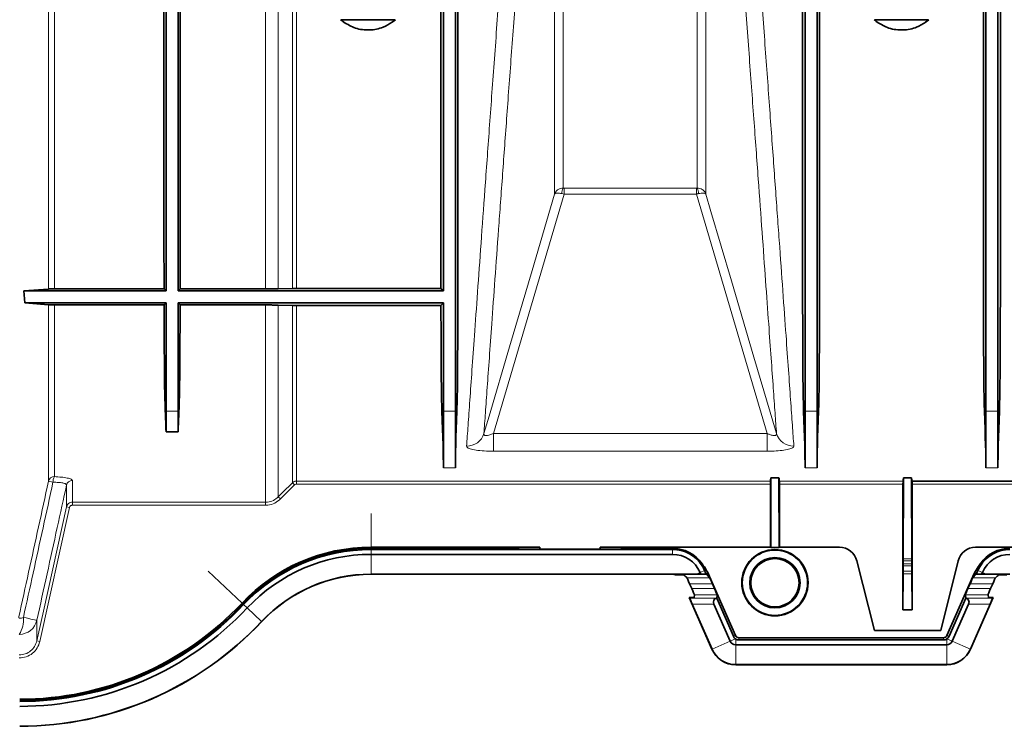
# Model space of a CAD drawing. Units: millimetres. Extents: x 15 to 416, y 5 to 292.
# Drawn here: x 55 to 71, y 60 to 71 of the extents above; entities that cross this region are included whole.
import ezdxf

# ---------------------------------------------------------------- set-up
doc = ezdxf.new("R2010")
doc.units = ezdxf.units.MM

msp = doc.modelspace()

# ---------------------------------------------------------------- linework, layer by layer
at = {"color": 8, "linetype": 'Continuous', "lineweight": 18}
for p, q in [((55.4539, 66.8313), (55.4539, 82.9844)), ((55.5516, 82.9836), (55.5516, 66.8327)), ((59.0546, 66.8327), (59.0546, 82.9836)), ((59.2668, 82.9828), (59.2668, 66.8344)), ((59.4996, 66.8388), (59.4996, 82.9806)), ((59.5703, 82.9803), (59.5703, 66.8394)), ((63.9948, 68.505), (64.0073, 68.5047)), ((64.0073, 68.5047), (66.202, 68.5047)), ((64.0073, 68.5047), (64.0073, 68.4061)), ((66.202, 68.4061), (66.202, 68.5047)), ((64.0073, 68.4061), (63.9717, 68.4132)), ((66.202, 68.4061), (64.0073, 68.4061)), ((55.4539, 63.6427), (55.4539, 66.5681)), ((55.5516, 66.5665), (55.5516, 63.72)), ((59.0546, 63.297), (59.0546, 66.5665)), ((59.2668, 66.5648), (59.2668, 63.385)), ((59.4996, 63.6181), (59.4996, 66.56)), ((59.5703, 66.5594), (59.5703, 63.6474)), ((57.4046, 64.8065), (57.3912, 64.8056)), ((57.4046, 64.8065), (57.6046, 64.8065)), ((57.6046, 64.8065), (57.6181, 64.8056)), ((62.0046, 64.8065), (61.9807, 64.8049)), ((62.2046, 64.8065), (62.0046, 64.8065)), ((62.2046, 64.8065), (62.2286, 64.8049)), ((68.0046, 64.8065), (67.9807, 64.8049)), ((68.2046, 64.8065), (68.0046, 64.8065)), ((68.2046, 64.8065), (68.2286, 64.8049)), ((71.0046, 64.8065), (70.9807, 64.8049)), ((71.2046, 64.8065), (71.0046, 64.8065)), ((71.2046, 64.8065), (71.2286, 64.8049)), ((62.8345, 64.4368), (62.8345, 64.1419)), ((62.8345, 64.4368), (67.3748, 64.4368)), ((67.3748, 64.4368), (67.3748, 64.1419)), ((67.3748, 64.1419), (62.8345, 64.1419)), ((62.2046, 63.8667), (62.0046, 63.8667)), ((68.2046, 63.8667), (68.0046, 63.8667)), ((71.2046, 63.8667), (71.0046, 63.8667)), ((55.5286, 63.6264), (55.4539, 63.6427)), ((55.7532, 63.2186), (55.7532, 63.5807)), ((55.8508, 63.6581), (55.8508, 63.297)), ((59.535, 63.5828), (59.3021, 63.3497)), ((59.535, 63.5828), (59.4996, 63.6181)), ((59.5703, 63.6474), (67.4301, 63.6474)), ((59.5703, 63.5974), (59.5703, 63.6474)), ((67.4296, 63.5974), (59.5703, 63.5974)), ((67.5792, 63.6474), (69.6301, 63.6474)), ((69.6296, 63.5974), (67.5796, 63.5974)), ((104.4285, 63.5974), (69.7796, 63.5974)), ((59.3021, 63.3497), (59.2668, 63.385)), ((55.802, 63.2078), (55.7532, 63.2186)), ((55.8508, 63.297), (59.0546, 63.297)), ((55.8508, 63.247), (55.8508, 63.297)), ((59.0546, 63.247), (55.8508, 63.247)), ((59.0546, 63.247), (59.0546, 63.297)), ((55.802, 63.2078), (55.3106, 60.9889)), ((60.8046, 62.5491), (60.8046, 63.1117)), ((60.8046, 62.5317), (60.8046, 62.5491)), ((60.8046, 62.5133), (60.8046, 62.5317)), ((60.8046, 62.4317), (60.8046, 62.5133)), ((60.8046, 62.1036), (60.8046, 62.4317)), ((65.8046, 62.5317), (65.8046, 62.5133)), ((65.8046, 62.5133), (65.8046, 62.4317)), ((69.6331, 62.241), (69.7762, 62.241)), ((69.6332, 62.2726), (69.7761, 62.2726)), ((69.6344, 62.3231), (69.7749, 62.3231)), ((69.6347, 62.3571), (69.7746, 62.3571)), ((58.6647, 61.6238), (58.1033, 62.1517)), ((60.8046, 62.1009), (60.8046, 62.1036)), ((65.8046, 62.1036), (65.8046, 62.1009)), ((66.1963, 62.1036), (66.2625, 62.1326)), ((66.2625, 62.1326), (66.3368, 62.1652)), ((69.6333, 62.1511), (69.776, 62.1511)), ((69.6333, 62.1061), (69.776, 62.1061)), ((70.9468, 62.1326), (70.8725, 62.1652)), ((71.013, 62.1036), (70.9468, 62.1326)), ((66.0449, 62.0441), (66.4213, 62.0441)), ((66.467, 61.9441), (66.0906, 61.9441)), ((71.1187, 61.9441), (70.7423, 61.9441)), ((70.788, 62.0441), (71.1644, 62.0441)), ((66.1262, 61.863), (66.5026, 61.863)), ((66.5446, 61.7631), (66.1682, 61.7631)), ((71.0411, 61.7631), (70.6647, 61.7631)), ((70.7067, 61.863), (71.0831, 61.863)), ((58.6773, 61.6119), (58.6647, 61.6238)), ((58.6908, 61.5993), (58.6773, 61.6119)), ((58.7502, 61.5434), (58.6908, 61.5993)), ((66.09, 61.7069), (66.5386, 61.7069)), ((66.4931, 61.607), (66.1347, 61.607)), ((70.6707, 61.7069), (71.1193, 61.7069)), ((71.0746, 61.607), (70.7162, 61.607)), ((58.9892, 61.3186), (58.7502, 61.5434)), ((55.2618, 61.338), (55.2618, 60.9998)), ((58.9912, 61.3169), (58.9892, 61.3186)), ((55.3106, 60.9889), (55.2618, 60.9998)), ((66.4625, 60.8597), (66.7631, 60.9916)), ((66.7631, 60.9916), (66.8521, 61.0306)), ((66.8502, 61.0879), (66.8163, 61.0731)), ((66.8546, 60.9317), (66.8546, 61.0289)), ((66.8546, 60.6036), (66.8546, 60.9317)), ((66.9079, 61.0502), (66.9079, 61.0133)), ((70.3014, 61.0502), (70.3014, 61.0133)), ((70.3546, 60.9317), (70.3546, 61.0289)), ((70.3546, 60.6036), (70.3546, 60.9317)), ((70.4462, 60.9916), (70.3572, 61.0306)), ((70.3591, 61.0879), (70.393, 61.0731)), ((70.7468, 60.8597), (70.4462, 60.9916)), ((66.4601, 60.8587), (66.4625, 60.8597)), ((70.7492, 60.8587), (70.7468, 60.8597)), ((66.8546, 60.6009), (66.8546, 60.6036)), ((70.3546, 60.6009), (70.3546, 60.6036))]:
    msp.add_line(p, q, dxfattribs=at)
at = {"color": 7, "linetype": 'Continuous', "lineweight": 35}
for p, q in [((61.2035, 71.292), (60.3058, 71.292)), ((61.2085, 71.2964), (61.1557, 71.2545)), ((70.0535, 71.292), (69.1558, 71.292)), ((70.0585, 71.2964), (70.0057, 71.2545)), ((55.0452, 66.7999), (55.4539, 66.8313)), ((57.3712, 66.8327), (55.5516, 66.8327)), ((57.3712, 66.8327), (57.4046, 66.7999)), ((57.6381, 66.8327), (57.6046, 66.7999)), ((59.0546, 66.8327), (57.6381, 66.8327)), ((59.4996, 66.8388), (59.2668, 66.8344)), ((59.5703, 66.8394), (61.9644, 66.8394)), ((62.0046, 66.7999), (61.9644, 66.8394)), ((55.0452, 66.7999), (55.0625, 66.5999)), ((55.0452, 66.7999), (57.4046, 66.7999)), ((57.6046, 66.7999), (62.0046, 66.7999)), ((55.4539, 66.5681), (55.0625, 66.5999)), ((57.4046, 66.5999), (55.0625, 66.5999)), ((55.5516, 66.5665), (57.3719, 66.5665)), ((57.4046, 66.5999), (57.3719, 66.5665)), ((62.0046, 66.5999), (57.6046, 66.5999)), ((57.6046, 66.5999), (57.6374, 66.5665)), ((57.6374, 66.5665), (59.0546, 66.5665)), ((59.2668, 66.5648), (59.4996, 66.56)), ((61.9649, 66.5594), (59.5703, 66.5594)), ((61.9649, 66.5594), (62.0046, 66.5999)), ((57.4046, 64.4647), (57.4046, 64.8065)), ((57.6046, 64.4647), (57.6046, 64.8065)), ((62.0046, 63.8667), (62.0046, 64.8065)), ((62.2046, 63.8667), (62.2046, 64.8065)), ((68.0046, 63.8667), (68.0046, 64.8065)), ((68.2046, 63.8667), (68.2046, 64.8065)), ((71.0046, 63.8667), (71.0046, 64.8065)), ((71.2046, 63.8667), (71.2046, 64.8065)), ((57.4046, 64.4647), (57.6046, 64.4647)), ((67.4296, 62.5491), (67.4296, 63.5974)), ((67.4351, 62.5436), (67.4378, 63.7023)), ((67.4378, 63.7023), (67.5715, 63.7023)), ((67.5742, 62.5436), (67.5715, 63.7023)), ((67.5796, 62.5491), (67.5796, 63.5974)), ((69.6296, 61.5119), (69.6296, 63.5974)), ((69.6347, 62.3571), (69.6378, 63.7023)), ((69.6378, 63.7023), (69.7715, 63.7023)), ((69.7746, 62.3571), (69.7715, 63.7023)), ((69.7792, 63.6474), (104.4046, 63.6474)), ((69.7796, 61.5119), (69.7796, 63.5974)), ((60.8046, 62.5491), (63.6046, 62.5491)), ((60.8046, 62.5317), (63.0902, 62.5317)), ((60.8046, 62.5133), (65.8046, 62.5133)), ((60.8046, 62.4317), (65.8046, 62.4317)), ((63.0902, 62.5317), (63.0902, 62.5491)), ((63.3462, 62.5191), (63.0902, 62.5317)), ((64.806, 62.5187), (63.4033, 62.5187)), ((63.6046, 62.5491), (63.6046, 62.5187)), ((64.6046, 62.5491), (64.6046, 62.5187)), ((64.6046, 62.5491), (67.4296, 62.5491)), ((64.8631, 62.5191), (65.1191, 62.5317)), ((65.1191, 62.5491), (65.1191, 62.5317)), ((65.1191, 62.5317), (65.8046, 62.5317)), ((67.4351, 62.5436), (67.4296, 62.5491)), ((67.4351, 62.5436), (67.5742, 62.5436)), ((67.5742, 62.5436), (67.5796, 62.5491)), ((67.5796, 62.5491), (68.5751, 62.5491)), ((70.8342, 62.5491), (72.6046, 62.5491)), ((69.1546, 61.1691), (68.8664, 62.3219)), ((69.6333, 62.1511), (69.6331, 62.241)), ((69.6332, 62.2726), (69.6344, 62.3231)), ((69.7761, 62.2726), (69.7749, 62.3231)), ((69.776, 62.1511), (69.7762, 62.241)), ((70.5428, 62.3219), (70.2546, 61.1691)), ((60.8046, 62.1036), (65.8046, 62.1036)), ((60.8046, 62.1009), (65.8046, 62.1009)), ((66.1963, 62.1036), (65.8046, 62.1036)), ((65.9879, 62.0931), (65.8556, 62.0931)), ((66.2753, 62.1036), (66.1963, 62.1036)), ((66.2753, 62.1036), (66.2625, 62.1326)), ((66.3655, 62.1007), (66.2753, 62.1036)), ((66.3655, 62.1007), (66.3482, 62.1401)), ((66.4213, 62.0441), (66.3655, 62.1007)), ((69.6296, 61.5119), (69.6333, 62.1061)), ((69.7796, 61.5119), (69.776, 62.1061)), ((70.8438, 62.1007), (70.788, 62.0441)), ((70.8611, 62.1401), (70.8438, 62.1007)), ((70.934, 62.1036), (70.8438, 62.1007)), ((70.9468, 62.1326), (70.934, 62.1036)), ((71.013, 62.1036), (70.934, 62.1036)), ((71.4046, 62.1036), (71.013, 62.1036)), ((71.3537, 62.0931), (71.2214, 62.0931)), ((66.0439, 62.0451), (66.0449, 62.0441)), ((66.1262, 61.863), (66.0906, 61.9441)), ((66.8502, 61.0879), (66.4219, 62.0643)), ((66.467, 61.9441), (66.5026, 61.863)), ((70.7874, 62.0643), (70.3591, 61.0879)), ((70.7067, 61.863), (70.7423, 61.9441)), ((71.1187, 61.9441), (71.0831, 61.863)), ((71.1644, 62.0441), (71.1654, 62.0451)), ((66.1682, 61.7631), (66.1629, 61.714)), ((66.5386, 61.7069), (66.5446, 61.7631)), ((70.6647, 61.7631), (70.6707, 61.7069)), ((71.0464, 61.714), (71.0411, 61.7631)), ((66.4601, 60.8587), (66.0849, 61.714)), ((66.0849, 61.714), (66.09, 61.7069)), ((66.1629, 61.714), (66.0849, 61.714)), ((66.4625, 60.8597), (66.1347, 61.607)), ((66.7631, 60.9916), (66.4931, 61.607)), ((66.8163, 61.0731), (66.539, 61.7053)), ((70.6703, 61.7053), (70.393, 61.0731)), ((70.7162, 61.607), (70.4462, 60.9916)), ((71.0746, 61.607), (70.7468, 60.8597)), ((71.1244, 61.714), (70.7492, 60.8587)), ((71.1244, 61.714), (71.0464, 61.714)), ((71.1193, 61.7069), (71.1244, 61.714)), ((69.6296, 61.5119), (69.7796, 61.5119)), ((70.2546, 61.1691), (69.1546, 61.1691)), ((70.3546, 60.9317), (66.8546, 60.9317)), ((70.3014, 61.0502), (66.9079, 61.0502)), ((70.3014, 61.0133), (66.9079, 61.0133)), ((70.3546, 60.6036), (66.8546, 60.6036)), ((70.3546, 60.6009), (66.8546, 60.6009))]:
    msp.add_line(p, q, dxfattribs=at)
at = {"color": 8, "linetype": 'Continuous', "lineweight": 18, "flags": 128}
for points in [[(62.6777, 64.435), (62.7628, 64.7227), (63.1028, 65.8735), (63.477, 67.1399), (63.8511, 68.4062)], [(64.0073, 68.4061), (63.6203, 67.0959), (63.2209, 65.7443), (62.8345, 64.4368)], [(67.3748, 64.4368), (66.9884, 65.7443), (66.589, 67.096), (66.202, 68.4061)], [(66.3582, 68.4062), (66.4432, 68.1185), (66.7832, 66.9677), (67.1573, 65.7014), (67.5316, 64.435)], [(59.2668, 63.385), (59.3374, 63.4557), (59.4996, 63.6181)], [(55.2618, 60.9998), (55.2834, 61.0974), (55.3699, 61.4879), (55.7532, 63.2186)], [(55.0385, 61.387), (55.0836, 61.3771), (55.1257, 61.3679), (55.1637, 61.3595), (55.1965, 61.3523), (55.2233, 61.3464), (55.2435, 61.342), (55.2564, 61.3392), (55.2618, 61.338)]]:
    msp.add_lwpolyline(points, dxfattribs=at)
at = {"color": 7, "linetype": 'Continuous', "lineweight": 35}
for radius in [0.55, 0.5412, 0.4179, 0.4]:
    msp.add_circle((67.5046, 61.9617), radius, dxfattribs=at)
at = {"color": 8, "linetype": 'Continuous', "lineweight": 18}
for centre, radius, start, end in [((64.1296, 68.4222), 0.1582, 148.45984, 183.27281), ((66.0797, 68.4222), 0.1582, 356.72719, 31.54016), ((62.3931, 64.5241), 0.2982, 269.46451, 342.63297), ((67.8162, 64.5241), 0.2982, 197.36703, 270.53549), ((55.5511, 63.6203), 0.0997, 89.70626, 166.98445), ((55.6915, 63.6359), 0.1632, 149.01776, 183.34411), ((55.8503, 63.5584), 0.0997, 89.74576, 167.0547), ((54.5712, 61.3533), 0.4685, 328.07142, 4.12613), ((54.97, 61.4048), 0.2993, 269.77782, 347.11149)]:
    msp.add_arc(centre, radius, start, end, dxfattribs=at)
at = {"color": 7, "linetype": 'Continuous', "lineweight": 35}
for centre, radius, start, end in [((60.8046, 59.6117), 2.9373, 90, 136.76439), ((60.8046, 59.6117), 2.92, 90, 136.76439), ((60.8046, 59.6117), 2.9015, 90, 136.76439), ((60.8046, 59.6117), 2.82, 90, 136.76439), ((65.8046, 61.9317), 0.6, 34.97058, 90), ((65.8046, 61.9317), 0.5815, 32.27738, 90), ((65.8046, 61.9317), 0.5, 23.68587, 90), ((71.4046, 61.9317), 0.6, 90, 145.02942), ((71.4046, 61.9317), 0.5815, 90, 147.72262), ((71.4046, 61.9317), 0.5, 90, 156.31413), ((60.8046, 59.6117), 2.4918, 90, 136.76439), ((60.8046, 59.6117), 2.4892, 90, 136.76439), ((65.8046, 61.9317), 0.1692, 72.46949, 90), ((54.9763, 65.0917), 5.0627, 270, 316.76439), ((54.9763, 65.0917), 5.08, 270, 316.76439), ((54.9763, 65.0917), 5.0985, 270, 316.76439), ((54.9763, 65.0917), 5.18, 270, 316.76439), ((54.9763, 65.0917), 5.5082, 270, 316.76439), ((54.9763, 65.0917), 5.5108, 270, 316.76439), ((66.8546, 61.0317), 0.1, 203.68587, 270), ((66.9079, 61.1133), 0.063, 203.68587, 270), ((70.3014, 61.1133), 0.063, 270, 336.31413), ((70.3546, 61.0317), 0.1, 270, 336.31413), ((66.8546, 61.0317), 0.4308, 203.68587, 270), ((66.8546, 61.0317), 0.4282, 203.68587, 270), ((70.3546, 61.0317), 0.4282, 270, 336.31413), ((70.3546, 61.0317), 0.4308, 270, 336.31413)]:
    msp.add_arc(centre, radius, start, end, dxfattribs=at)
for centre, major_axis, ratio, start_param, end_param in [((55.2348, 95.1117), (-2.1764, 31.85), 0.0087066, 3.4167116, 3.4536315), ((59.7745, 95.1117), (2.1764, 31.85), 0.0087066, 2.8295538, 2.8664737), ((59.8348, 95.1117), (-2.1525, 31.5), 0.0087066, 3.2683256, 3.4171115), ((64.3745, 95.1117), (2.1525, 31.5), 0.0087066, 2.8660738, 3.0148597), ((65.8348, 95.1117), (-2.1525, 31.5), 0.0087066, 3.2683256, 3.4171115), ((70.3745, 95.1117), (2.1525, 31.5), 0.0087066, 2.8660738, 3.0148597), ((68.8348, 95.1117), (-2.1525, 31.5), 0.0087066, 3.2683256, 3.4171115), ((73.3745, 95.1117), (2.1525, 31.5), 0.0087066, 2.8660738, 3.0148597), ((67.4301, 63.5974), (0, 0.05), 0.0087269, 0.0475615, 1.5707963), ((67.417, 95.1117), (0, 31.5), 0.0087269, 3.1891542, 3.217442), ((67.5923, 95.1117), (0, 31.5), 0.0087269, 3.0657433, 3.0940311), ((67.5792, 63.5974), (0, 0.05), 0.0087269, 4.712389, 6.2356238), ((69.6301, 63.5974), (0, 0.05), 0.0087269, 0.0475615, 1.5707963), ((69.617, 95.1117), (0, 31.5), 0.0087269, 3.1891542, 3.217442), ((69.7923, 95.1117), (0, 31.5), 0.0087269, 3.0657433, 3.0940311), ((69.7792, 63.5974), (0, 0.05), 0.0087269, 4.712389, 6.2356238), ((63.4033, 62.5192), (0.058, 0), 0.0087269, 3.3161256, 4.712389), ((64.806, 62.5192), (0.058, 0), 0.0087269, 4.712389, 6.1086524), ((68.575, 62.2491), (0.2962, 0.0499), 0.9986211, 0.0780894, 1.4037885), ((70.8343, 62.2491), (0.2962, -0.0499), 0.9986211, 1.7378042, 3.0635032), ((69.6333, 62.2491), (0, 0.025), 0.0087269, 0.3490659, 1.9019198), ((69.6343, 62.3701), (0, 0.05), 0.0087269, 3.4906585, 4.4505896), ((69.775, 62.3701), (0, 0.05), 0.0087269, 1.8325957, 2.7925268), ((69.776, 62.2491), (0, 0.025), 0.0087269, 4.3812655, 5.9341195), ((65.8046, 61.9661), (0, 0.1375), 0.9682704, 5.8902507, 6.2831853), ((65.8112, 61.9486), (0.3049, -0.1396), 0.640277, 1.0342889, 1.2665819), ((69.6329, 62.1348), (0, 0.05), 0.0087269, 4.1015237, 5.0435125), ((69.7764, 62.1348), (0, 0.05), 0.0087269, 1.2396728, 2.1816616), ((71.3981, 61.9486), (0.3049, 0.1396), 0.640277, 1.8750108, 2.1073037), ((66.0887, 61.9441), (-0.0439, 0.1), 0.0159839, 4.7053752, 6.241265), ((66.4651, 61.9441), (-0.0439, 0.1), 0.0159839, 4.7053752, 6.241265), ((70.7442, 61.9441), (0.0439, 0.1), 0.0159839, 0.0419203, 1.5778101), ((71.1206, 61.9441), (0.0439, 0.1), 0.0159839, 0.0419203, 1.5778101), ((66.1243, 61.863), (-0.0439, 0.1), 0.0159839, 3.1694855, 4.7053752), ((66.5007, 61.863), (-0.0439, 0.1), 0.0159839, 3.1694855, 4.7053752), ((70.7086, 61.863), (0.0439, 0.1), 0.0159839, 1.5778101, 3.1136998), ((71.085, 61.863), (0.0439, 0.1), 0.0159839, 1.5778101, 3.1136998), ((66.1338, 61.607), (-0.0439, 0.1), 0.0079916, 4.708883, 6.2447727), ((66.6023, 61.607), (0.1082, -0.0707), 0.6533119, 2.5421418, 3.9269908), ((66.5825, 61.607), (-0.0439, 0.1), 0.0159839, 0.0278928, 0.1789336), ((70.6268, 61.607), (0.0439, 0.1), 0.0159839, 6.1042517, 6.2552925), ((70.607, 61.607), (0.1082, 0.0707), 0.6533119, 5.4977871, 6.8826361), ((71.0755, 61.607), (0.0439, 0.1), 0.0079916, 0.0384126, 1.5743023), ((66.9063, 61.1126), (0.09, 0.0395), 0.9998476, 3.1415927, 3.7142972), ((66.9079, 61.1115), (0, 0.0983), 0.9998476, 2.5688881, 3.1415927), ((70.3014, 61.1115), (0, 0.0983), 0.9998476, 3.1415927, 3.7142972), ((70.303, 61.1126), (0.09, -0.0395), 0.9998476, 5.7104807, 6.2831853)]:
    msp.add_ellipse(centre, major_axis=major_axis, ratio=ratio, start_param=start_param, end_param=end_param, dxfattribs=at)
at = {"color": 8, "linetype": 'Continuous', "lineweight": 18}
for points, knots in [([(63.9948, 81.2246), (63.9948, 80.7389), (63.9948, 79.7735), (63.9948, 78.4125), (63.9948, 77.1217), (63.9948, 75.9039), (63.9948, 74.7622), (63.9948, 73.7016), (63.9948, 72.7255), (63.9948, 71.8367), (63.9948, 71.035), (63.9948, 70.3219), (63.9948, 69.6996), (63.9948, 69.1726), (63.9948, 68.7766), (63.9948, 68.5851), (63.9948, 68.505)], [0, 0, 0, 0, 0.0736065, 0.1462846, 0.2191562, 0.2921261, 0.365096, 0.4379677, 0.5106458, 0.5833239, 0.6561955, 0.7291654, 0.8021353, 0.8750069, 0.947685, 1, 1, 1, 1]), ([(66.2145, 68.505), (66.2145, 68.5851), (66.2145, 68.7766), (66.2145, 69.1725), (66.2145, 69.6996), (66.2145, 70.3219), (66.2145, 71.035), (66.2145, 71.8367), (66.2145, 72.7255), (66.2145, 73.7016), (66.2145, 74.7622), (66.2145, 75.9039), (66.2145, 77.1217), (66.2145, 78.4125), (66.2145, 79.7735), (66.2145, 80.7389), (66.2145, 81.2246)], [0, 0, 0, 0, 0.0523139, 0.1249922, 0.197864, 0.270834, 0.3438041, 0.4166759, 0.4893542, 0.5620325, 0.6349043, 0.7078744, 0.7808445, 0.8537163, 0.9263946, 1, 1, 1, 1]), ([(62.3903, 64.2258), (62.398, 64.3354), (62.4135, 64.5544), (62.4435, 64.9796), (62.4787, 65.4755), (62.5209, 66.0696), (62.5707, 66.7671), (62.6287, 67.5757), (62.6937, 68.4775), (62.7659, 69.4734), (62.8454, 70.5621), (62.9305, 71.7194), (63.0209, 72.9396), (63.1162, 74.2159), (63.2181, 75.5688), (63.3269, 76.998), (63.4419, 78.4958), (63.5231, 79.5389), (63.5637, 80.0603)], [0, 0, 0, 0, 0.0565788, 0.1131575, 0.1703038, 0.2274501, 0.2908882, 0.3543755, 0.4178137, 0.4831076, 0.5484551, 0.6137491, 0.6771842, 0.7406683, 0.8041035, 0.8693846, 0.9347189, 1, 1, 1, 1]), ([(63.8511, 80.1461), (63.8116, 79.6433), (63.7327, 78.6371), (63.6207, 77.1905), (63.5126, 75.7818), (63.4093, 74.4218), (63.3109, 73.1156), (63.2196, 71.8923), (63.1352, 70.754), (63.0577, 69.7012), (62.9858, 68.7168), (62.9196, 67.8072), (62.8597, 66.9776), (62.8089, 66.2725), (62.7665, 65.6804), (62.7314, 65.1888), (62.7011, 64.7645), (62.6855, 64.5449), (62.6777, 64.435)], [0, 0, 0, 0, 0.0634397, 0.1269282, 0.1903678, 0.2556501, 0.3209857, 0.386268, 0.4497065, 0.5131941, 0.5766326, 0.641924, 0.7072689, 0.7725602, 0.8291367, 0.8857133, 0.9428566, 1, 1, 1, 1]), ([(63.8511, 68.4062), (63.8511, 68.4846), (63.8511, 68.6751), (63.8511, 69.069), (63.8511, 69.5976), (63.8511, 70.2217), (63.8511, 70.9369), (63.8511, 71.7409), (63.8511, 72.6323), (63.8511, 73.6112), (63.8511, 74.6749), (63.8511, 75.8199), (63.8511, 77.0414), (63.8511, 78.3354), (63.8511, 79.384), (63.8511, 80), (63.8511, 80.1461)], [0, 0, 0, 0, 0.05357401, 0.13028455, 0.20719932, 0.28421783, 0.36123633, 0.4381511, 0.51486164, 0.59157218, 0.66848695, 0.74550546, 0.82252397, 0.89943874, 0.97614928, 1, 1, 1, 1]), ([(66.3582, 80.1461), (66.3582, 80.0001), (66.3582, 79.3841), (66.3582, 78.3354), (66.3582, 77.0414), (66.3582, 75.8199), (66.3582, 74.6749), (66.3582, 73.6112), (66.3582, 72.6323), (66.3582, 71.7409), (66.3582, 70.9368), (66.3582, 70.2217), (66.3582, 69.5975), (66.3582, 69.069), (66.3582, 68.6751), (66.3582, 68.4846), (66.3582, 68.4062)], [0, 0, 0, 0, 0.0238495, 0.1005603, 0.1774752, 0.254494, 0.3315127, 0.4084276, 0.4851384, 0.5618491, 0.6387641, 0.7157828, 0.7928015, 0.8697164, 0.9464272, 1, 1, 1, 1]), ([(67.5316, 64.435), (67.5238, 64.5437), (67.5084, 64.761), (67.4783, 65.1828), (67.4432, 65.6748), (67.4009, 66.2642), (67.3512, 66.9562), (67.2932, 67.7585), (67.2282, 68.6532), (67.1559, 69.6413), (67.0765, 70.7214), (66.9914, 71.8697), (66.901, 73.0804), (66.8057, 74.3468), (66.7037, 75.6892), (66.595, 77.1074), (66.48, 78.5936), (66.3988, 79.6288), (66.3582, 80.1461)], [0, 0, 0, 0, 0.0565765, 0.113153, 0.1702964, 0.2274398, 0.2908777, 0.3543648, 0.4178027, 0.4830946, 0.54844, 0.613732, 0.6771709, 0.7406586, 0.8040976, 0.8693806, 0.9347168, 1, 1, 1, 1]), ([(66.6456, 80.0603), (66.685, 79.5536), (66.764, 78.5396), (66.876, 77.0819), (66.9841, 75.6621), (67.0874, 74.2916), (67.1858, 72.9752), (67.2771, 71.7422), (67.3615, 70.595), (67.439, 69.5339), (67.5109, 68.5417), (67.5771, 67.6249), (67.637, 66.7887), (67.6878, 66.078), (67.7302, 65.4811), (67.7653, 64.9857), (67.7956, 64.5579), (67.8112, 64.3365), (67.819, 64.2258)], [0, 0, 0, 0, 0.063436, 0.1269207, 0.1903566, 0.2556369, 0.3209706, 0.3862509, 0.4496896, 0.5131774, 0.5766161, 0.6419095, 0.7072566, 0.7725499, 0.8291287, 0.8857076, 0.9428538, 1, 1, 1, 1]), ([(63.9948, 68.505), (63.9792, 68.5038), (63.9491, 68.5016), (63.9042, 68.4808), (63.8698, 68.4485), (63.8553, 68.4194), (63.8512, 68.4065), (63.8511, 68.4062)], [0, 0, 0, 0, 0.2398058, 0.4619074, 0.7700225, 0.9959477, 1, 1, 1, 1]), ([(66.202, 68.5047), (66.2051, 68.5047), (66.2093, 68.5048), (66.2134, 68.5049), (66.2145, 68.505)], [0, 0, 0, 0, 0.7376485, 1, 1, 1, 1]), ([(66.3582, 68.4062), (66.3581, 68.4065), (66.354, 68.4194), (66.3394, 68.4485), (66.3051, 68.4808), (66.2602, 68.5016), (66.2301, 68.5038), (66.2145, 68.505)], [0, 0, 0, 0, 0.0040523, 0.2299775, 0.5380926, 0.7601942, 1, 1, 1, 1]), ([(63.9717, 68.4132), (63.957, 68.4158), (63.9287, 68.4208), (63.8894, 68.4221), (63.862, 68.4174), (63.853, 68.41), (63.8511, 68.4063), (63.8511, 68.4062)], [0, 0, 0, 0, 0.2398042, 0.4619084, 0.7700281, 0.9959478, 1, 1, 1, 1]), ([(66.202, 68.4061), (66.2109, 68.4078), (66.2229, 68.4101), (66.2345, 68.4125), (66.2376, 68.4132)], [0, 0, 0, 0, 0.7365116, 1, 1, 1, 1]), ([(66.3582, 68.4062), (66.3582, 68.4063), (66.3563, 68.41), (66.3473, 68.4174), (66.3198, 68.4221), (66.2806, 68.4208), (66.2523, 68.4158), (66.2376, 68.4132)], [0, 0, 0, 0, 0.0040522, 0.2299719, 0.5380916, 0.7601958, 1, 1, 1, 1]), ([(62.8345, 64.4368), (62.8151, 64.4284), (62.7823, 64.4142), (62.7458, 64.4048), (62.7199, 64.4011), (62.7043, 64.4013), (62.6878, 64.4058), (62.6806, 64.412), (62.6763, 64.4227), (62.6771, 64.4296), (62.6777, 64.435)], [0, 0, 0, 0, 0.2497879, 0.4206963, 0.4751056, 0.6218523, 0.6735257, 0.8298547, 0.8659258, 1, 1, 1, 1]), ([(67.3748, 64.4368), (67.3897, 64.4303), (67.4212, 64.4163), (67.4551, 64.4066), (67.4843, 64.4016), (67.5007, 64.4008), (67.5185, 64.4046), (67.5267, 64.4099), (67.5329, 64.4203), (67.5321, 64.4286), (67.5316, 64.435)], [0, 0, 0, 0, 0.1932715, 0.4081409, 0.4321705, 0.6016658, 0.6565027, 0.7940432, 0.8411312, 1, 1, 1, 1]), ([(62.8345, 64.1419), (62.7827, 64.1428), (62.6789, 64.1446), (62.5422, 64.1591), (62.4437, 64.1807), (62.3955, 64.2042), (62.3918, 64.2197), (62.3903, 64.2258)], [0, 0, 0, 0, 0.2220457, 0.4449344, 0.6591045, 0.8656906, 1, 1, 1, 1]), ([(67.819, 64.2258), (67.8151, 64.2163), (67.8072, 64.1972), (67.7355, 64.1724), (67.628, 64.1541), (67.5019, 64.1436), (67.4143, 64.1424), (67.3748, 64.1419)], [0, 0, 0, 0, 0.2094516, 0.4187134, 0.6235572, 0.8302359, 1, 1, 1, 1]), ([(55.5516, 63.72), (55.5916, 63.7177), (55.673, 63.713), (55.7705, 63.6981), (55.838, 63.6791), (55.8465, 63.6651), (55.8508, 63.6581)], [0, 0, 0, 0, 0.2421548, 0.4927252, 0.7465302, 1, 1, 1, 1]), ([(54.9625, 61.396), (55.0164, 61.6423), (55.1804, 62.3911), (55.3441, 63.1401), (55.4539, 63.6427)], [0, 0, 0, 0, 0.3288575, 1, 1, 1, 1]), ([(55.0385, 61.387), (55.092, 61.6313), (55.2555, 62.3778), (55.4187, 63.1243), (55.5286, 63.6264)], [0, 0, 0, 0, 0.3273461, 1, 1, 1, 1]), ([(55.7532, 63.5807), (55.7019, 63.3466), (55.5382, 62.599), (55.3743, 61.8515), (55.2618, 61.338)], [0, 0, 0, 0, 0.3131632, 1, 1, 1, 1]), ([(55.7532, 63.5807), (55.7503, 63.5874), (55.7446, 63.6008), (55.6942, 63.6162), (55.6204, 63.6259), (55.5589, 63.6262), (55.5286, 63.6264)], [0, 0, 0, 0, 0.2542679, 0.5074686, 0.7573323, 1, 1, 1, 1]), ([(59.4996, 63.6181), (59.5083, 63.6252), (59.5258, 63.6395), (59.5518, 63.6467), (59.5666, 63.6472), (59.5703, 63.6474)], [0, 0, 0, 0, 0.429047, 0.8582002, 1, 1, 1, 1]), ([(59.5703, 63.5974), (59.5685, 63.5974), (59.561, 63.5971), (59.548, 63.5935), (59.5393, 63.5863), (59.535, 63.5828)], [0, 0, 0, 0, 0.14177885, 0.57089544, 1, 1, 1, 1]), ([(59.0546, 63.297), (59.0657, 63.2974), (59.1103, 63.299), (59.1883, 63.3206), (59.2406, 63.3635), (59.2668, 63.385)], [0, 0, 0, 0, 0.1417671, 0.5708673, 1, 1, 1, 1]), ([(55.7532, 63.2186), (55.7567, 63.2294), (55.7637, 63.2509), (55.787, 63.2762), (55.8168, 63.2936), (55.8394, 63.2959), (55.8508, 63.297)], [0, 0, 0, 0, 0.2495827, 0.4992334, 0.7487736, 1, 1, 1, 1]), ([(55.8508, 63.247), (55.8451, 63.2465), (55.8338, 63.2454), (55.8189, 63.2366), (55.8072, 63.224), (55.8037, 63.2132), (55.802, 63.2078)], [0, 0, 0, 0, 0.2511448, 0.5006472, 0.750327, 1, 1, 1, 1]), ([(59.3021, 63.3497), (59.2716, 63.3246), (59.2106, 63.2745), (59.1196, 63.2494), (59.0676, 63.2475), (59.0546, 63.247)], [0, 0, 0, 0, 0.4291057, 0.8582232, 1, 1, 1, 1]), ([(66.297, 62.2512), (66.297, 62.2533), (66.297, 62.2553), (66.2969, 62.2574), (66.2968, 62.2635), (66.2966, 62.2696), (66.2963, 62.2756)], [0.006252248, 0.006252248, 0.006252248, 0.006252248, 0.01, 0.01, 0.01, 0.021187718, 0.021187718, 0.021187718, 0.021187718]), ([(66.297, 62.2512), (66.2973, 62.2531), (66.2976, 62.2551), (66.2978, 62.2571), (66.2983, 62.2619), (66.2987, 62.2669), (66.299, 62.272)], [0, 0, 0, 0, 0.00441784, 0.00441784, 0.00441784, 0.014934936, 0.014934936, 0.014934936, 0.014934936]), ([(70.9103, 62.272), (70.9106, 62.267), (70.9109, 62.262), (70.9115, 62.2572), (70.9117, 62.2552), (70.9119, 62.2532), (70.9122, 62.2512)], [0, 0, 0, 0, 0.010476856, 0.010476856, 0.010476856, 0.014934934, 0.014934934, 0.014934934, 0.014934934]), ([(70.913, 62.2756), (70.9129, 62.2746), (70.9129, 62.2735), (70.9128, 62.2724), (70.9127, 62.268), (70.9125, 62.2637), (70.9124, 62.2593), (70.9123, 62.2566), (70.9123, 62.2539), (70.9122, 62.2512)], [0, 0, 0, 0, 0.002, 0.002, 0.002, 0.01, 0.01, 0.01, 0.01493547, 0.01493547, 0.01493547, 0.01493547]), ([(66.4219, 62.0643), (66.4118, 62.0719), (66.4012, 62.0808), (66.3835, 62.0982), (66.3772, 62.1046), (66.3638, 62.12), (66.3566, 62.1287), (66.3482, 62.1401)], [0, 0, 0, 0, 0.5, 0.5, 0.75, 0.75, 1, 1, 1, 1]), ([(70.8611, 62.1401), (70.8527, 62.1287), (70.8455, 62.12), (70.832, 62.1046), (70.8258, 62.0982), (70.8081, 62.0808), (70.7975, 62.0719), (70.7874, 62.0643)], [0, 0, 0, 0, 0.25, 0.25, 0.5, 0.5, 1, 1, 1, 1]), ([(54.9625, 61.396), (54.9623, 61.3913), (54.962, 61.3853), (54.9666, 61.378), (54.9722, 61.3743), (54.9841, 61.3721), (54.9954, 61.3731), (55.0148, 61.3775), (55.0276, 61.3826), (55.0385, 61.387)], [0, 0, 0, 0, 0.1993709, 0.2595005, 0.4264579, 0.4985719, 0.6961787, 0.7396826, 1, 1, 1, 1]), ([(54.9689, 60.7644), (55.0029, 60.7678), (55.0707, 60.7745), (55.1601, 60.8268), (55.2301, 60.9028), (55.2512, 60.9675), (55.2618, 60.9998)], [0, 0, 0, 0, 0.251193, 0.5006665, 0.7503232, 1, 1, 1, 1]), ([(55.3106, 60.9889), (55.2983, 60.9513), (55.2737, 60.8759), (55.192, 60.7872), (55.0877, 60.7262), (55.0086, 60.7184), (54.9689, 60.7144)], [0, 0, 0, 0, 0.2496388, 0.4992837, 0.7487731, 1, 1, 1, 1])]:
    msp.add_open_spline(points, degree=3, knots=knots, dxfattribs=at)
at = {"color": 7, "linetype": 'Continuous', "lineweight": 35}
for points, knots in [([(57.3712, 66.8327), (57.3712, 66.8346), (57.3707, 67.0383), (57.3699, 67.4603), (57.3693, 68.139), (57.369, 68.8657), (57.3689, 69.656), (57.369, 70.5107), (57.3694, 71.4312), (57.3699, 72.4038), (57.3706, 73.4286), (57.3714, 74.5007), (57.372, 75.2505), (57.3724, 75.6253)], [0, 0, 0, 0, 0.0008899, 0.0960035, 0.1911171, 0.2868879, 0.3826587, 0.4846035, 0.5865983, 0.6885431, 0.7923445, 0.8961987, 1, 1, 1, 1]), ([(57.4046, 66.7999), (57.4046, 67.0314), (57.4046, 67.4945), (57.4046, 68.3324), (57.4046, 69.2868), (57.4046, 70.372), (57.4046, 71.5527), (57.4046, 72.8255), (57.4046, 74.1774), (57.4046, 75.1428), (57.4046, 75.6255)], [0, 0, 0, 0, 0.1172007, 0.2344014, 0.3620011, 0.4896009, 0.6172007, 0.7448005, 0.8724002, 1, 1, 1, 1]), ([(57.6046, 66.7999), (57.6046, 67.0314), (57.6046, 67.4945), (57.6046, 68.3324), (57.6046, 69.2868), (57.6046, 70.372), (57.6046, 71.5527), (57.6046, 72.8255), (57.6046, 74.1774), (57.6046, 75.1428), (57.6046, 75.6255)], [0, 0, 0, 0, 0.1172007, 0.2344014, 0.3620011, 0.4896009, 0.6172007, 0.7448005, 0.8724002, 1, 1, 1, 1]), ([(57.6381, 66.8327), (57.6381, 66.8346), (57.6386, 67.0383), (57.6393, 67.4603), (57.64, 68.139), (57.6403, 68.8657), (57.6404, 69.656), (57.6402, 70.5107), (57.6399, 71.4312), (57.6394, 72.4038), (57.6387, 73.4286), (57.6379, 74.5007), (57.6372, 75.2505), (57.6369, 75.6253)], [0, 0, 0, 0, 0.0008899, 0.0960035, 0.1911171, 0.2868879, 0.3826587, 0.4846035, 0.5865983, 0.6885431, 0.7923445, 0.8961987, 1, 1, 1, 1]), ([(61.9685, 75.6253), (61.968, 75.1627), (61.9671, 74.2372), (61.966, 72.9332), (61.965, 71.6835), (61.9642, 70.5012), (61.9636, 69.3904), (61.9634, 68.4166), (61.9636, 67.5619), (61.9641, 67.0804), (61.9644, 66.8394)], [0, 0, 0, 0, 0.1270458, 0.2541943, 0.3812401, 0.5121756, 0.6432236, 0.7741591, 0.8869355, 1, 1, 1, 1]), ([(62.0046, 66.7999), (62.0046, 67.0314), (62.0046, 67.4945), (62.0046, 68.3324), (62.0046, 69.2868), (62.0046, 70.372), (62.0046, 71.5527), (62.0046, 72.8255), (62.0046, 74.1774), (62.0046, 75.1428), (62.0046, 75.6255)], [0, 0, 0, 0, 0.1172007, 0.2344014, 0.3620011, 0.4896009, 0.6172007, 0.7448005, 0.8724002, 1, 1, 1, 1]), ([(62.2408, 75.6253), (62.2413, 75.1627), (62.2422, 74.2372), (62.2433, 72.9332), (62.2443, 71.6835), (62.2451, 70.5011), (62.2457, 69.3907), (62.2458, 68.5068), (62.2457, 67.8151), (62.2454, 67.284), (62.2449, 66.7859), (62.2439, 66.3192), (62.2426, 65.8857), (62.24, 65.4868), (62.2375, 65.122), (62.2316, 64.9106), (62.2286, 64.8049)], [0, 0, 0, 0, 0.0905025, 0.1810783, 0.2715809, 0.3648543, 0.4582079, 0.5514814, 0.606853, 0.6622246, 0.717866, 0.7735075, 0.8299871, 0.8864668, 0.9432335, 1, 1, 1, 1]), ([(67.9685, 75.6253), (67.968, 75.1627), (67.9671, 74.2372), (67.966, 72.9332), (67.965, 71.6835), (67.9642, 70.5011), (67.9636, 69.3907), (67.9635, 68.5068), (67.9636, 67.8151), (67.9639, 67.284), (67.9644, 66.7859), (67.9654, 66.3192), (67.9667, 65.8857), (67.9693, 65.4868), (67.9718, 65.122), (67.9777, 64.9106), (67.9807, 64.8049)], [0, 0, 0, 0, 0.0905025, 0.1810783, 0.2715809, 0.3648543, 0.4582079, 0.5514814, 0.606853, 0.6622246, 0.717866, 0.7735075, 0.8299871, 0.8864668, 0.9432335, 1, 1, 1, 1]), ([(68.2408, 75.6253), (68.2413, 75.1627), (68.2422, 74.2372), (68.2433, 72.9332), (68.2443, 71.6835), (68.2451, 70.5011), (68.2457, 69.3907), (68.2458, 68.5068), (68.2457, 67.8151), (68.2454, 67.284), (68.2449, 66.7859), (68.2439, 66.3192), (68.2426, 65.8857), (68.24, 65.4868), (68.2375, 65.122), (68.2316, 64.9106), (68.2286, 64.8049)], [0, 0, 0, 0, 0.0905025, 0.1810783, 0.2715809, 0.3648543, 0.4582079, 0.5514814, 0.606853, 0.6622246, 0.717866, 0.7735075, 0.8299871, 0.8864668, 0.9432335, 1, 1, 1, 1]), ([(70.9685, 75.6253), (70.968, 75.1627), (70.9671, 74.2372), (70.966, 72.9332), (70.965, 71.6835), (70.9642, 70.5011), (70.9636, 69.3907), (70.9635, 68.5068), (70.9636, 67.8151), (70.9639, 67.284), (70.9644, 66.7859), (70.9654, 66.3192), (70.9667, 65.8857), (70.9693, 65.4868), (70.9718, 65.122), (70.9777, 64.9106), (70.9807, 64.8049)], [0, 0, 0, 0, 0.0905025, 0.1810783, 0.2715809, 0.3648543, 0.4582079, 0.5514814, 0.606853, 0.6622246, 0.717866, 0.7735075, 0.8299871, 0.8864668, 0.9432335, 1, 1, 1, 1]), ([(71.2408, 75.6253), (71.2413, 75.1627), (71.2422, 74.2372), (71.2433, 72.9332), (71.2443, 71.6835), (71.2451, 70.5011), (71.2457, 69.3907), (71.2458, 68.5068), (71.2457, 67.8151), (71.2454, 67.284), (71.2449, 66.7859), (71.2439, 66.3192), (71.2426, 65.8857), (71.24, 65.4868), (71.2375, 65.122), (71.2316, 64.9106), (71.2286, 64.8049)], [0, 0, 0, 0, 0.0905025, 0.1810783, 0.2715809, 0.3648543, 0.4582079, 0.5514814, 0.606853, 0.6622246, 0.717866, 0.7735075, 0.8299871, 0.8864668, 0.9432335, 1, 1, 1, 1]), ([(60.3536, 71.2545), (60.3514, 71.2561), (60.3328, 71.2695), (60.3158, 71.2838), (60.3008, 71.2964)], [0, 0, 0, 0, 0.1189194, 1, 1, 1, 1]), ([(61.1559, 71.2546), (61.1072, 71.2249), (60.9927, 71.1552), (60.7794, 71.114), (60.5475, 71.1416), (60.4161, 71.2181), (60.3534, 71.2545)], [0, 0, 0, 0, 0.1996705, 0.4693529, 0.7471012, 1, 1, 1, 1]), ([(69.2036, 71.2545), (69.2014, 71.2561), (69.1828, 71.2695), (69.1658, 71.2838), (69.1508, 71.2964)], [0, 0, 0, 0, 0.1189194, 1, 1, 1, 1]), ([(70.0059, 71.2546), (69.9572, 71.2249), (69.8427, 71.1552), (69.6294, 71.114), (69.3975, 71.1416), (69.2661, 71.2181), (69.2034, 71.2545)], [0, 0, 0, 0, 0.1996705, 0.4693529, 0.7471012, 1, 1, 1, 1]), ([(55.5516, 66.8327), (55.5459, 66.8327), (55.5332, 66.8327), (55.5125, 66.8326), (55.487, 66.8323), (55.4644, 66.8319), (55.4576, 66.8315), (55.4539, 66.8313)], [0, 0, 0, 0, 0.0819841, 0.1833266, 0.343758, 0.6507755, 1, 1, 1, 1]), ([(59.2668, 66.8344), (59.2426, 66.834), (59.2084, 66.8334), (59.1359, 66.8329), (59.0891, 66.8327), (59.0613, 66.8327), (59.0546, 66.8327)], [0, 0, 0, 0, 0.50919508, 0.72019367, 0.93327082, 1, 1, 1, 1]), ([(59.5703, 66.8394), (59.5649, 66.8394), (59.5526, 66.8394), (59.5326, 66.8393), (59.5139, 66.8391), (59.5044, 66.8389), (59.4996, 66.8388)], [0, 0, 0, 0, 0.1619963, 0.3628398, 0.6849045, 1, 1, 1, 1]), ([(55.4539, 66.5681), (55.4608, 66.5677), (55.4691, 66.5672), (55.5024, 66.5668), (55.5202, 66.5666), (55.5379, 66.5665), (55.5476, 66.5665), (55.5516, 66.5665)], [0, 0, 0, 0, 0.6019855, 0.7339493, 0.8668426, 0.9448403, 1, 1, 1, 1]), ([(57.3912, 64.8056), (57.3874, 64.9291), (57.3799, 65.1761), (57.377, 65.5992), (57.3736, 66.0572), (57.3725, 66.3968), (57.3719, 66.5665)], [0, 0, 0, 0, 0.2493194, 0.4986409, 0.7493204, 1, 1, 1, 1]), ([(57.4046, 64.8065), (57.4046, 64.8934), (57.4046, 65.0671), (57.4046, 65.4859), (57.4046, 65.9884), (57.4046, 66.4049), (57.4046, 66.5999)], [0, 0, 0, 0, 0.2576482, 0.5152965, 0.7729447, 1, 1, 1, 1]), ([(57.6046, 64.8065), (57.6046, 64.8934), (57.6046, 65.0671), (57.6046, 65.4859), (57.6046, 65.9884), (57.6046, 66.4049), (57.6046, 66.5999)], [0, 0, 0, 0, 0.2576484, 0.5152968, 0.7729452, 1, 1, 1, 1]), ([(57.6181, 64.8056), (57.6219, 64.9291), (57.6294, 65.1761), (57.6323, 65.5992), (57.6357, 66.0572), (57.6368, 66.3968), (57.6374, 66.5665)], [0, 0, 0, 0, 0.2493194, 0.4986409, 0.7493204, 1, 1, 1, 1]), ([(59.0546, 66.5665), (59.0706, 66.5665), (59.1065, 66.5665), (59.165, 66.5662), (59.2223, 66.5656), (59.2514, 66.565), (59.2668, 66.5648)], [0, 0, 0, 0, 0.1548163, 0.3466345, 0.6552708, 1, 1, 1, 1]), ([(59.4996, 66.56), (59.5069, 66.5598), (59.5172, 66.5596), (59.5389, 66.5594), (59.5551, 66.5594), (59.5663, 66.5594), (59.5703, 66.5594)], [0, 0, 0, 0, 0.4798613, 0.6816339, 0.8854246, 1, 1, 1, 1]), ([(61.9649, 66.5594), (61.9651, 66.4814), (61.9656, 66.2481), (61.9667, 65.886), (61.9693, 65.4867), (61.9718, 65.122), (61.9777, 64.9106), (61.9807, 64.8049)], [0, 0, 0, 0, 0.1111618, 0.3328083, 0.5544548, 0.777228, 1, 1, 1, 1]), ([(62.0046, 64.8065), (62.0046, 64.8934), (62.0046, 65.0671), (62.0046, 65.4859), (62.0046, 65.9884), (62.0046, 66.4049), (62.0046, 66.5999)], [0, 0, 0, 0, 0.2576482, 0.5152965, 0.7729447, 1, 1, 1, 1]), ([(66.2963, 62.2423), (66.2964, 62.2433), (66.2965, 62.2444), (66.2966, 62.2455), (66.2968, 62.2472), (66.2969, 62.2488), (66.297, 62.2505), (66.297, 62.2506), (66.297, 62.2506), (66.297, 62.2507), (66.297, 62.2509), (66.297, 62.2511), (66.297, 62.2512)], [0, 0, 0, 0, 0.0023169448, 0.0023169448, 0.0023169448, 0.0057344095, 0.0057344095, 0.0057344095, 0.0058889599, 0.0058889599, 0.0058889599, 0.0062520493, 0.0062520493, 0.0062520493, 0.0062520493]), ([(70.913, 62.2423), (70.9127, 62.2445), (70.9125, 62.2468), (70.9124, 62.2492), (70.9123, 62.2497), (70.9123, 62.2502), (70.9123, 62.2507), (70.9123, 62.2509), (70.9123, 62.2511), (70.9122, 62.2512)], [0, 0, 0, 0, 0.0048290526, 0.0048290526, 0.0048290526, 0.0058889596, 0.0058889596, 0.0058889596, 0.006252049, 0.006252049, 0.006252049, 0.006252049])]:
    msp.add_open_spline(points, degree=3, knots=knots, dxfattribs=at)
for points in [[(62.2046, 64.8065), (62.2046, 64.8935), (62.2046, 65.0674), (62.2046, 65.4846), (62.2046, 66.014), (62.2046, 66.664), (62.2046, 67.4285), (62.2046, 68.3045), (62.2046, 69.2872), (62.2046, 70.3719), (62.2046, 71.5528), (62.2046, 72.8255), (62.2046, 74.1774), (62.2046, 75.1428), (62.2046, 75.6255)], [(68.0046, 64.8065), (68.0046, 64.8935), (68.0046, 65.0674), (68.0046, 65.4846), (68.0046, 66.014), (68.0046, 66.664), (68.0046, 67.4285), (68.0046, 68.3045), (68.0046, 69.2872), (68.0046, 70.3719), (68.0046, 71.5528), (68.0046, 72.8255), (68.0046, 74.1774), (68.0046, 75.1428), (68.0046, 75.6255)], [(68.2046, 64.8065), (68.2046, 64.8935), (68.2046, 65.0674), (68.2046, 65.4846), (68.2046, 66.014), (68.2046, 66.664), (68.2046, 67.4285), (68.2046, 68.3045), (68.2046, 69.2872), (68.2046, 70.3719), (68.2046, 71.5528), (68.2046, 72.8255), (68.2046, 74.1774), (68.2046, 75.1428), (68.2046, 75.6255)], [(71.0046, 64.8065), (71.0046, 64.8935), (71.0046, 65.0674), (71.0046, 65.4846), (71.0046, 66.014), (71.0046, 66.664), (71.0046, 67.4285), (71.0046, 68.3045), (71.0046, 69.2872), (71.0046, 70.3719), (71.0046, 71.5528), (71.0046, 72.8255), (71.0046, 74.1774), (71.0046, 75.1428), (71.0046, 75.6255)], [(71.2046, 64.8065), (71.2046, 64.8935), (71.2046, 65.0674), (71.2046, 65.4846), (71.2046, 66.014), (71.2046, 66.664), (71.2046, 67.4285), (71.2046, 68.3045), (71.2046, 69.2872), (71.2046, 70.3719), (71.2046, 71.5528), (71.2046, 72.8255), (71.2046, 74.1774), (71.2046, 75.1428), (71.2046, 75.6255)], [(66.2963, 62.2756), (66.2972, 62.2744), (66.2981, 62.2732), (66.299, 62.272)], [(66.3368, 62.1652), (66.3244, 62.1915), (66.3109, 62.2172), (66.2963, 62.2423)], [(66.299, 62.272), (66.3484, 62.2077), (66.3893, 62.1385), (66.4219, 62.0643)], [(70.7874, 62.0643), (70.82, 62.1385), (70.8609, 62.2077), (70.9103, 62.272)], [(70.913, 62.2423), (70.8984, 62.2172), (70.8849, 62.1915), (70.8725, 62.1652)], [(70.9103, 62.272), (70.9112, 62.2732), (70.9121, 62.2744), (70.913, 62.2756)], [(66.3482, 62.1401), (66.3445, 62.1485), (66.3407, 62.1569), (66.3368, 62.1652)], [(70.8725, 62.1652), (70.8685, 62.1569), (70.8647, 62.1485), (70.8611, 62.1401)], [(66.8546, 61.0289), (66.8538, 61.0295), (66.8529, 61.0301), (66.8521, 61.0306)], [(70.3572, 61.0306), (70.3564, 61.0301), (70.3554, 61.0295), (70.3546, 61.0289)]]:
    msp.add_open_spline(points, degree=3, dxfattribs=at)

doc.saveas('drawing.dxf')
